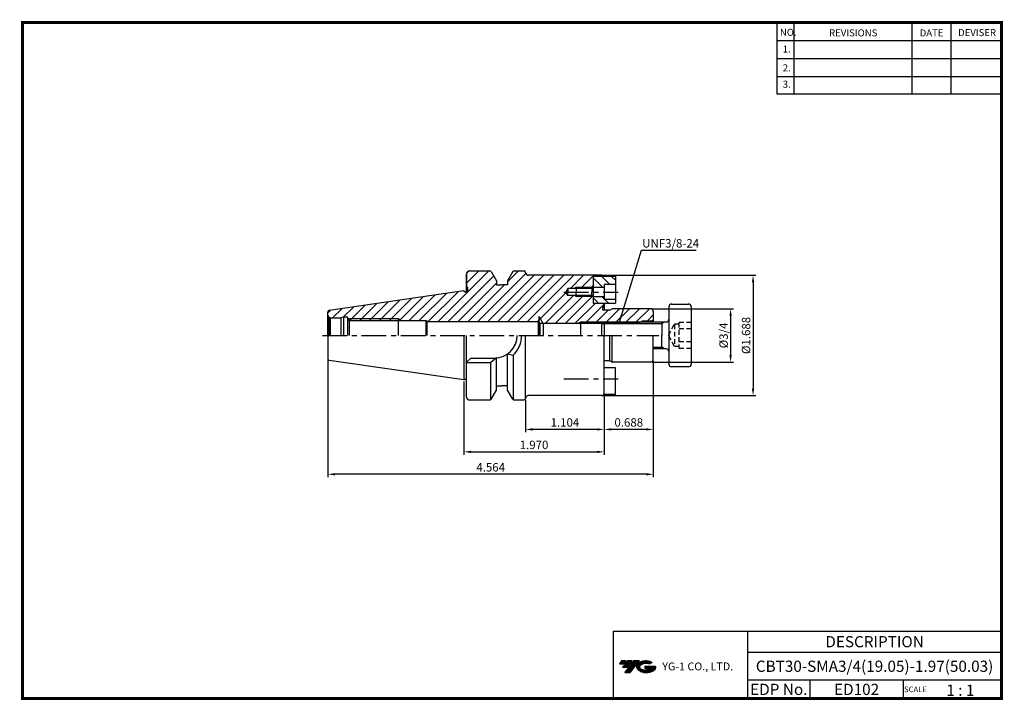
# Model space of a CAD drawing. Extents: x -1 to 350, y 0 to 243.
import ezdxf
from ezdxf.enums import TextEntityAlignment as Align

# ---------------------------------------------------------------- set-up
doc = ezdxf.new("R2010")
doc.units = 0
doc.header["$LTSCALE"] = 7
doc.header["$MEASUREMENT"] = 0
doc.linetypes.add('CENTER', pattern=[2, 1.25, -0.25, 0.25, -0.25])
doc.linetypes.add('HIDDEN', pattern=[0.375, 0.25, -0.125])
doc.layers.get('0').update_dxf_attribs({"linetype": 'CONTINUOUS'})
doc.layers.get('DEFPOINTS').update_dxf_attribs({"linetype": 'CONTINUOUS'})
doc.layers.add('CT', color=2, linetype='CENTER')
doc.layers.add('가는선', color=1, linetype='CONTINUOUS')
doc.styles.get("Standard").update_dxf_attribs({"font": 'ISOCP', "height": 3, "bigfont": 'WHGTXT.SHX'})
doc.dimstyles.new('ISO-25', dxfattribs={"dimtxt": 3, "dimasz": 2.5, "dimexe": 1.25, "dimexo": 0.625, "dimtad": 1, "dimtih": 1, "dimlfac": 25.4, "dimdsep": 46, "dimtxsty": 'STANDARD', "dimcen": 2.5, "dimclrd": 2, "dimclre": 2, "dimadec": 0, "dimazin": 0, "dimtfac": 1, "dimtmove": 0, "dimatfit": 3, "dimfxl": 1, "dimtvp": 1, "dimtolj": 1, "dimtzin": 0, "dimarcsym": 0})
doc.dimstyles.new('ISO-25$0', dxfattribs={"dimtxt": 3, "dimasz": 2.5, "dimexe": 1.25, "dimexo": 0.625, "dimtad": 1, "dimlfac": 25.4, "dimdsep": 46, "dimtxsty": 'STANDARD', "dimcen": 2.5, "dimclrd": 2, "dimclre": 2, "dimclrt": 3, "dimadec": 0, "dimazin": 0, "dimtfac": 1, "dimtmove": 0, "dimatfit": 3, "dimfxl": 1, "dimtvp": 1, "dimtolj": 1, "dimtzin": 0, "dimarcsym": 0})
pattern_1 = [(315, (-377.9927, -10.218), (1.767767, 1.767767), [])]

# ---------------------------------------------------------------- blocks, each defined once
blk = doc.blocks.new('*D82')
at = {"color": 2, "linetype": 'ByBlock', "lineweight": -2}
for p, q in [((224.85, 139.46), (253.78, 139.46)), ((252.78, 136.96), (252.78, 122.91)), ((224.85, 120.41), (253.78, 120.41))]:
    blk.add_line(p, q, dxfattribs=at)
at = {"color": 2, "linetype": 'Continuous'}
for points in [[(252.36, 136.96), (253.19, 136.96), (252.78, 139.46)], [(252.36, 122.91), (253.19, 122.91), (252.78, 120.41)]]:
    blk.add_solid(points, dxfattribs=at)
at = {"layer": 'DEFPOINTS', "color": 0, "linetype": 'Continuous'}
for p in [(224.25, 139.46), (224.25, 120.41), (252.78, 120.41)]:
    blk.add_point(p, dxfattribs=at)
at = {"color": 3, "linetype": 'Continuous', "insert": (250.68, 129.93), "char_height": 3, "attachment_point": 5, "rotation": 90}
blk.add_mtext('%%C3/4', dxfattribs=at)
blk = doc.blocks.new('*D83')
at = {"color": 2, "linetype": 'ByBlock', "lineweight": -2}
for p, q in [((207.37, 151.37), (261.78, 151.37)), ((260.78, 148.87), (260.78, 110.99)), ((207.37, 108.49), (261.78, 108.49))]:
    blk.add_line(p, q, dxfattribs=at)
at = {"color": 2, "linetype": 'Continuous'}
for points in [[(260.36, 148.87), (261.19, 148.87), (260.78, 151.37)], [(260.36, 110.99), (261.19, 110.99), (260.78, 108.49)]]:
    blk.add_solid(points, dxfattribs=at)
at = {"layer": 'DEFPOINTS', "color": 0, "linetype": 'Continuous'}
for p in [(206.77, 151.37), (206.77, 108.49), (260.78, 108.49)]:
    blk.add_point(p, dxfattribs=at)
at = {"color": 3, "linetype": 'Continuous', "insert": (258.68, 129.93), "char_height": 3, "attachment_point": 5, "rotation": 90}
blk.add_mtext('%%c1.688', dxfattribs=at)
blk = doc.blocks.new('*D84')
at = {"color": 2, "linetype": 'Continuous', "lineweight": -2}
for p, q in [((207.77, 108.89), (207.77, 95.43)), ((179.74, 106.83), (179.74, 95.43)), ((205.27, 96.43), (182.24, 96.43))]:
    blk.add_line(p, q, dxfattribs=at)
at = {"color": 2, "linetype": 'Continuous'}
for points in [[(182.24, 96.85), (182.24, 96.02), (179.74, 96.43)], [(205.27, 96.85), (205.27, 96.02), (207.77, 96.43)]]:
    blk.add_solid(points, dxfattribs=at)
at = {"layer": 'DEFPOINTS', "color": 0, "linetype": 'Continuous'}
for p in [(207.77, 109.49), (179.74, 107.43), (179.74, 96.43)]:
    blk.add_point(p, dxfattribs=at)
at = {"color": 3, "linetype": 'Continuous', "insert": (193.76, 98.53), "char_height": 3, "attachment_point": 5}
blk.add_mtext('1.104', dxfattribs=at)
blk = doc.blocks.new('*D85')
at = {"color": 2, "linetype": 'Continuous', "lineweight": -2}
for p, q in [((225.25, 120.81), (225.25, 95.43)), ((207.77, 108.89), (207.77, 95.43)), ((222.75, 96.43), (210.27, 96.43))]:
    blk.add_line(p, q, dxfattribs=at)
at = {"color": 2, "linetype": 'Continuous'}
for points in [[(210.27, 96.85), (210.27, 96.02), (207.77, 96.43)], [(222.75, 96.85), (222.75, 96.02), (225.25, 96.43)]]:
    blk.add_solid(points, dxfattribs=at)
at = {"layer": 'DEFPOINTS', "color": 0, "linetype": 'Continuous'}
for p in [(225.25, 121.41), (207.77, 109.49), (207.77, 96.43)]:
    blk.add_point(p, dxfattribs=at)
at = {"color": 3, "linetype": 'Continuous', "insert": (216.51, 98.53), "char_height": 3, "attachment_point": 5}
blk.add_mtext('0.688', dxfattribs=at)
blk = doc.blocks.new('*D86')
at = {"color": 2, "linetype": 'Continuous', "lineweight": -2}
for p, q in [((109.34, 120.95), (109.34, 79.43)), ((225.25, 120.81), (225.25, 79.43)), ((222.75, 80.43), (111.84, 80.43))]:
    blk.add_line(p, q, dxfattribs=at)
at = {"color": 2, "linetype": 'Continuous'}
for points in [[(111.84, 80.85), (111.84, 80.02), (109.34, 80.43)], [(222.75, 80.85), (222.75, 80.02), (225.25, 80.43)]]:
    blk.add_solid(points, dxfattribs=at)
at = {"layer": 'DEFPOINTS', "color": 0, "linetype": 'Continuous'}
for p in [(109.34, 121.55), (225.25, 121.41), (109.34, 80.43)]:
    blk.add_point(p, dxfattribs=at)
at = {"color": 3, "linetype": 'Continuous', "insert": (167.3, 82.53), "char_height": 3, "attachment_point": 5}
blk.add_mtext('4.564', dxfattribs=at)
blk = doc.blocks.new('*D87')
at = {"color": 2, "linetype": 'Continuous', "lineweight": -2}
for p, q in [((157.74, 113.46), (157.74, 87.43)), ((207.77, 108.89), (207.77, 87.43)), ((160.24, 88.43), (205.27, 88.43))]:
    blk.add_line(p, q, dxfattribs=at)
at = {"color": 2, "linetype": 'Continuous'}
for points in [[(160.24, 88.85), (160.24, 88.02), (157.74, 88.43)], [(205.27, 88.85), (205.27, 88.02), (207.77, 88.43)]]:
    blk.add_solid(points, dxfattribs=at)
at = {"layer": 'DEFPOINTS', "color": 0, "linetype": 'Continuous'}
for p in [(157.74, 114.06), (207.77, 109.49), (207.77, 88.43)]:
    blk.add_point(p, dxfattribs=at)
at = {"color": 3, "linetype": 'Continuous', "insert": (182.76, 90.53), "char_height": 3, "attachment_point": 5}
blk.add_mtext('1.970', dxfattribs=at)

msp = doc.modelspace()

# ---------------------------------------------------------------- hatches: boundary and pattern name
at = {"linetype": 'Continuous'}
h = msp.add_hatch(dxfattribs=at)
h.set_pattern_fill('ANSI31', color=2, scale=20, style=0)
h.set_pattern_definition([(45, (75.0088, 18.8878), (-1.767767, 1.767767), [])])
h.paths.add_polyline_path([(203.7372, 147.0495), (197.8042, 147.0495), (197.8042, 146.712), (203.3997, 146.712)], flags=17)
h.paths.add_polyline_path([(197.8042, 147.0495), (197.2196, 146.712), (197.8042, 146.712)], flags=17)
h.paths.add_polyline_path([(203.3997, 144.212), (197.8042, 144.212), (197.8042, 143.8745), (203.7372, 143.8745)], flags=17)
h.paths.add_polyline_path([(197.8042, 144.212), (197.2196, 144.212), (197.8042, 143.8745)], flags=17)
h.paths.add_polyline_path([(220.9729, 134.6945), (199.2542, 134.6945), (199.2542, 134.132), (220.6483, 134.132)], flags=17)
h.paths.add_polyline_path([(199.2542, 134.6945), (198.3519, 134.132), (199.2542, 134.132)], flags=17)
h.paths.add_polyline_path([(134.3362, 135.932), (134.3362, 135.232), (135.5612, 135.232)], flags=17)
h.paths.add_polyline_path([(134.3362, 135.932), (116.4789, 135.932), (116.8787, 135.232), (134.3362, 135.232)], flags=17)
h.paths.add_polyline_path([(207.7742, 141.0636), (207.7742, 141.497), (203.8042, 141.497), (203.8042, 143.8075), (203.7372, 143.8745), (197.8042, 143.8745), (197.2196, 144.212), (194.8042, 144.212), (194.0825, 145.462), (194.8042, 146.712), (197.2196, 146.712), (197.8042, 147.0495), (203.7372, 147.0495), (203.8042, 147.1165), (203.8042, 151.372), (180.7362, 151.372, -0.41421356), (179.7362, 152.372), (179.7362, 152.432, 0.41421356), (179.2362, 152.932), (175.6576, 152.932, 0.26794919), (175.2246, 152.682), (173.3362, 149.4111), (173.3362, 147.932), (171.3362, 147.932), (169.3362, 147.932), (169.3362, 149.4111), (167.4477, 152.682, 0.26794919), (167.0147, 152.932), (159.7362, 152.932, 0.41421356), (158.7362, 151.932), (158.7362, 147.432), (159.1362, 146.7391), (159.1362, 145.832, -0.41421356), (158.8362, 145.532), (158.2125, 145.532), (157.7362, 145.807), (109.764, 138.811, 0.37240761), (109.3362, 138.3163), (109.3362, 137.182, 0.26794919), (109.7362, 136.4891), (110.2682, 136.182), (113.9031, 136.182), (114.8362, 136.432), (116.3362, 136.432), (116.3362, 136.182), (116.4789, 135.932), (134.3362, 135.932), (135.5612, 135.232), (144.3362, 135.232), (144.5094, 134.932), (184.3362, 134.932), (184.7615, 134.132), (198.3519, 134.132), (199.2542, 134.6945), (220.9729, 134.6945), (221.2542, 135.182), (224.7542, 135.182), (225.2542, 135.4706), (225.2542, 138.457, 0.41421356), (224.2542, 139.457), (210.6402, 139.457), (209.7742, 138.957), (207.2742, 138.957), (207.2742, 139.742)])
h = msp.add_hatch(dxfattribs=at)
h.set_pattern_fill('ANSI31', color=2, scale=20, angle=-90, style=0)
h.set_pattern_definition(pattern_1)
h.paths.add_polyline_path([(207.7342, 148.092), (211.7342, 148.092), (211.7342, 150.927), (203.8042, 150.927), (203.8042, 147.042), (207.7342, 147.042)])
h = msp.add_hatch(dxfattribs=at)
h.set_pattern_fill('ANSI31', color=2, scale=20, angle=-90, style=0)
h.set_pattern_definition(pattern_1)
h.paths.add_polyline_path([(207.7342, 142.692), (207.7342, 143.742), (203.8042, 143.742), (203.8042, 141.427), (211.7342, 141.427), (211.7342, 142.692)])
at = {"ltscale": 1.5}
h = msp.add_hatch(dxfattribs=at)
h.set_pattern_fill('ANSI31', color=1, scale=0.004786, style=0)
h.set_pattern_definition([(45, (54.557584, 10.561289), (-0.0107456666, 0.0107456666), [])])
h.paths.add_polyline_path([(219.8732, 13.0143, 0.51336814), (219.9958, 10.4892, 0.29498795), (225.4032, 10.4892, 0.30496754), (226.0874, 12.0849), (222.2209, 12.0849), (222.2209, 11.1276), (224.5875, 11.1276, -0.03709483), (224.4806, 11.0646, -0.23334536), (220.9184, 11.0646, -0.59436328), (220.8599, 12.5349, -0.22306422), (223.8961, 12.8368), (224.8534, 13.4569, 0.2995616)])
h.paths.add_polyline_path([(215.0414, 9.6917), (216.9559, 9.6917), (220.3063, 13.9994), (218.3918, 13.9994)])
h.paths.add_polyline_path([(217.7696, 13.9994), (216.1422, 13.9994), (214.2809, 11.6062), (215.9082, 11.6062)])
h.paths.add_polyline_path([(215.52, 13.9994), (214.0841, 13.9994), (213.1534, 12.8028), (214.5893, 12.8028)])

# ---------------------------------------------------------------- linework, layer by layer
at = {"color": 2}
for p, q in [((269.3, 241.5), (269.3, 216.1239)), ((275.3, 241.5), (275.3, 216.1239)), ((317.3, 241.5), (317.3, 216.1239)), ((331.3, 241.5), (331.3, 216.1239)), ((210.9403, 24.5), (210.9403, 0.5)), ((210.9403, 24.5), (349.3, 24.5)), ((258.8597, 24.5), (258.8597, 0.5)), ((349.3, 24.5), (349.3, 0.5)), ((258.8597, 17), (349.3, 17)), ((349.3, 7), (258.8597, 7)), ((281.0644, 7), (281.0644, 0.5)), ((314.3, 7), (314.3, 0.5))]:
    msp.add_line(p, q, dxfattribs=at)
at = {"color": 2, "linetype": 'Continuous'}
for p, q in [((269.3, 235.1), (349.3, 235.1)), ((269.3, 228.7), (349.3, 228.7)), ((269.3, 222.3), (349.3, 222.3)), ((269.3, 216.1239), (349.3, 216.1239)), ((197.8042, 146.9795), (197.2196, 146.642)), ((197.8042, 143.8045), (197.2196, 144.142)), ((203.7372, 146.9795), (197.8042, 146.9795)), ((203.7372, 143.8045), (197.8042, 143.8045)), ((116.4789, 135.932), (134.3362, 135.932)), ((134.3362, 135.932), (135.5612, 135.232)), ((199.2542, 134.6945), (198.3519, 134.132)), ((207.7786, 134.6945), (199.2542, 134.6945)), ((207.2161, 134.132), (228.2786, 134.132)), ((229.2529, 134.6945), (228.2786, 134.132)), ((225.2542, 125.732), (228.2786, 125.732)), ((229.2529, 125.1695), (228.2786, 125.732))]:
    msp.add_line(p, q, dxfattribs=at)
at = {"linetype": 'Continuous'}
for p, q in [((158.7362, 151.932), (158.7362, 145.532)), ((158.7362, 145.532), (158.7362, 151.932)), ((206.7742, 151.372), (180.7362, 151.372)), ((203.8042, 151.372), (203.8042, 141.427)), ((211.7342, 150.927), (203.8042, 150.927)), ((211.7342, 150.927), (211.7342, 141.427)), ((158.7362, 147.432), (159.1362, 146.7391)), ((169.3362, 149.4111), (169.3362, 147.932)), ((173.3362, 149.4111), (173.3362, 147.932)), ((211.7342, 148.092), (207.7342, 148.092)), ((207.7342, 148.092), (207.7342, 142.692)), ((157.7362, 145.807), (158.2125, 145.532)), ((158.2125, 145.532), (158.8362, 145.532)), ((159.1362, 145.832), (159.1362, 146.7391)), ((194.8042, 146.642), (194.0825, 145.392)), ((194.8042, 144.142), (194.0825, 145.392)), ((203.3997, 146.642), (194.8042, 146.642)), ((194.8042, 146.642), (194.8042, 145.392)), ((194.8042, 144.142), (194.8042, 145.392)), ((203.3997, 144.142), (194.8042, 144.142)), ((203.3997, 146.642), (203.8042, 147.0465)), ((203.3997, 146.642), (203.3997, 145.392)), ((203.3997, 144.142), (203.3997, 145.392)), ((203.3997, 144.142), (203.8042, 143.7375)), ((207.7342, 147.042), (203.8042, 147.042)), ((207.7342, 143.742), (203.8042, 143.742)), ((203.8042, 141.427), (211.7342, 141.427)), ((207.2742, 139.742), (207.7742, 141.0636)), ((211.7342, 142.692), (207.7342, 142.692)), ((207.7742, 141.427), (207.7742, 138.957)), ((231.7786, 141.132), (237.7786, 141.132)), ((207.2742, 138.957), (207.2742, 139.742)), ((209.7742, 138.957), (207.2742, 138.957)), ((209.7742, 138.957), (210.6402, 139.457)), ((224.2542, 139.457), (210.6402, 139.457)), ((225.2542, 138.457), (225.2542, 134.6945)), ((230.7786, 140.132), (230.7786, 136.582)), ((230.7786, 137.182), (230.7786, 122.682)), ((238.7786, 140.132), (238.7786, 119.732)), ((109.6291, 136.4748), (109.6291, 129.932)), ((109.7362, 136.4891), (110.2682, 136.182)), ((110.0773, 136.216), (110.0773, 129.932)), ((114.8362, 136.432), (113.9031, 136.182)), ((113.9031, 136.182), (113.9031, 129.932)), ((116.8787, 135.232), (116.8787, 129.932)), ((144.3362, 135.232), (144.5094, 134.932)), ((144.5094, 134.932), (144.5094, 129.932)), ((184.7615, 134.132), (184.3362, 134.932)), ((184.6242, 129.932), (184.6242, 136.682)), ((185.98, 134.132), (184.6242, 136.682)), ((220.6483, 134.132), (184.7615, 134.132)), ((184.7615, 134.132), (184.7615, 129.932)), ((207.2161, 134.132), (185.98, 134.132)), ((185.98, 134.132), (185.98, 129.932)), ((207.7786, 134.6945), (206.7786, 133.6945)), ((206.7786, 133.6945), (206.7786, 129.932)), ((229.7786, 134.6945), (207.7786, 134.6945)), ((207.7786, 134.6945), (207.7786, 129.932)), ((221.2542, 135.182), (221.2542, 134.6945)), ((224.7542, 135.182), (225.2542, 135.4706)), ((224.7542, 135.182), (224.7542, 134.6945)), ((158.7362, 107.932), (158.7362, 129.932)), ((179.7362, 107.432), (179.7362, 129.932)), ((207.7742, 109.492), (207.7742, 129.932)), ((209.7742, 120.907), (209.7742, 129.932)), ((210.6402, 120.407), (210.6402, 129.932)), ((225.2542, 121.407), (225.2542, 129.932)), ((173.3362, 110.4529), (173.3362, 123.3608)), ((173.3362, 123.3608), (175.336, 122.939)), ((229.7786, 125.1695), (225.2542, 125.1695)), ((230.7786, 123.282), (230.7786, 119.732)), ((160.2362, 121.882), (158.7362, 120.382)), ((158.7362, 120.282), (167.3363, 120.282)), ((160.2362, 121.882), (168.6862, 121.882)), ((169.3362, 121.9082), (167.3363, 120.282)), ((169.3362, 110.4529), (169.3362, 121.9082)), ((209.7742, 120.907), (207.7742, 120.907)), ((209.7742, 120.907), (210.6402, 120.407)), ((224.2542, 120.407), (210.6402, 120.407)), ((211.7342, 118.367), (207.7742, 118.367)), ((211.7342, 108.867), (211.7342, 118.367)), ((237.7786, 118.732), (231.7786, 118.732)), ((157.7362, 114.057), (158.2125, 114.332)), ((158.2125, 114.332), (158.7362, 114.332)), ((211.7342, 108.867), (207.5548, 108.867)), ((206.7742, 108.492), (180.7362, 108.492))]:
    msp.add_line(p, q, dxfattribs=at)
at = {"color": 7, "linetype": 'Continuous'}
for p, q in [((159.7362, 152.932), (167.0147, 152.932)), ((167.4477, 152.682), (169.3362, 149.4111)), ((175.2246, 152.682), (173.3362, 149.4111)), ((175.6576, 152.932), (179.2362, 152.932)), ((179.7362, 152.372), (179.7362, 152.432)), ((169.3362, 147.932), (171.3362, 147.932)), ((173.3362, 147.932), (171.3362, 147.932)), ((157.7362, 145.807), (109.764, 138.811)), ((109.3362, 129.932), (109.3362, 138.3163)), ((110.2682, 136.182), (113.9031, 136.182)), ((114.8362, 136.432), (114.8362, 129.932)), ((116.3362, 136.432), (114.8362, 136.432)), ((116.3362, 136.182), (116.3362, 136.432)), ((116.3362, 136.182), (116.3362, 129.932)), ((116.3362, 136.182), (116.8787, 135.232)), ((144.3362, 129.932), (144.3362, 135.232)), ((184.3362, 129.932), (184.3362, 134.932)), ((221.2542, 135.182), (220.9729, 134.6945)), ((109.3362, 129.932), (109.3362, 121.5477)), ((157.7362, 129.932), (157.7362, 114.057)), ((157.7362, 129.932), (157.7362, 114.057)), ((158.7362, 107.932), (158.7362, 129.932)), ((196.2399, 129.932), (196.2399, 129.932)), ((196.2399, 129.932), (196.2399, 129.932)), ((175.336, 122.939), (175.336, 107.0491)), ((157.7362, 114.057), (109.764, 121.0529)), ((167.3363, 107.0491), (167.3363, 120.282)), ((167.4477, 107.182), (169.3362, 110.4529)), ((169.3362, 111.932), (171.3362, 111.932)), ((173.3362, 111.932), (171.3362, 111.932)), ((175.2246, 107.182), (173.3362, 110.4529)), ((159.7362, 106.932), (167.0147, 106.932)), ((175.6576, 106.932), (179.2362, 106.932))]:
    msp.add_line(p, q, dxfattribs=at)
at = {"color": 3, "linetype": 'Continuous'}
for p, q in [((197.8042, 146.9795), (197.8042, 145.392)), ((197.8042, 143.8045), (197.8042, 145.392)), ((134.3362, 135.932), (134.3362, 129.932)), ((199.2542, 134.6945), (199.2542, 129.932)), ((228.2786, 134.6945), (228.2786, 129.932)), ((228.2786, 125.1695), (228.2786, 129.932))]:
    msp.add_line(p, q, dxfattribs=at)
at = {"linetype": 'ByBlock'}
msp.add_line((116.8787, 135.232), (144.3362, 135.232), dxfattribs=at)
at = {"color": 0}
msp.add_line((144.5094, 134.932), (184.3362, 134.932), dxfattribs=at)
at = {"color": 0, "linetype": 'CENTER'}
msp.add_line((221.2542, 135.182), (224.7542, 135.182), dxfattribs=at)
at = {"color": 3, "linetype": 'HIDDEN'}
for p, q in [((230.6684, 129.932), (232.7786, 133.9007)), ((232.7786, 133.9007), (232.7786, 125.9632)), ((234.3786, 133.9007), (232.7786, 133.9007)), ((234.3786, 134.532), (234.3786, 125.332)), ((238.7786, 134.532), (234.3786, 134.532)), ((230.6684, 129.932), (232.7786, 125.9632)), ((238.7786, 132.232), (234.3786, 132.232)), ((238.7786, 127.632), (234.3786, 127.632)), ((234.3786, 125.9632), (232.7786, 125.9632)), ((238.7786, 125.332), (234.3786, 125.332))]:
    msp.add_line(p, q, dxfattribs=at)
at = {"color": 2, "linetype": 'CENTER'}
msp.add_line((107.3362, 129.932), (227.2542, 129.932), dxfattribs=at)
at = {"const_width": 1}
for points in [[(349.3, 0.5), (349.3, 242)], [(0, 241.5), (349.785, 241.5)], [(0.5, 241), (0.5, 0)], [(0, 0.5), (349.8, 0.5)]]:
    msp.add_lwpolyline(points, dxfattribs=at)
at = {"color": 7, "linetype": 'Continuous'}
for centre, radius, start, end in [((159.7362, 151.932), 1, 90, 180), ((167.0147, 152.432), 0.5, 30, 90), ((175.6576, 152.432), 0.5, 90, 150), ((179.2362, 152.432), 0.5, 0, 90), ((109.8362, 138.3163), 0.5, 98.297144, 180), ((109.8362, 121.5477), 0.5, 180, 261.702856), ((159.7362, 107.932), 1, 180, 270), ((167.0147, 107.432), 0.5, 270, 330), ((175.6576, 107.432), 0.5, 210, 270), ((179.2362, 107.432), 0.5, 270, 0)]:
    msp.add_arc(centre, radius, start, end, dxfattribs=at)
at = {"linetype": 'Continuous'}
for centre, radius, start, end in [((180.7362, 152.372), 1, 180, 270), ((206.7742, 150.372), 1, 33.710715, 90), ((158.8362, 145.832), 0.3, 270, 0), ((231.7786, 140.132), 1, 90, 180), ((237.7786, 140.132), 1, 0, 90), ((110.1362, 137.182), 0.8, 180, 240), ((224.2542, 138.457), 1, 0, 90), ((229.7786, 135.6945), 1, 270, 0), ((168.6862, 129.932), 8.05, 270, 0), ((168.6862, 129.932), 9.65, 313.559463, 0), ((229.7786, 124.1695), 1, 0, 90), ((224.2542, 121.407), 1, 270, 0), ((231.7786, 119.732), 1, 180, 270), ((237.7786, 119.732), 1, 270, 0), ((206.7742, 109.492), 1, 270, 0), ((180.7362, 107.492), 1, 90, 180)]:
    msp.add_arc(centre, radius, start, end, dxfattribs=at)
at = {"layer": 'CT', "color": 2, "linetype": 'CENTER'}
for p, q in [((193.415, 145.392), (212.7342, 145.392)), ((193.415, 114.472), (212.7342, 114.472))]:
    msp.add_line(p, q, dxfattribs=at)
at = {"layer": 'DEFPOINTS', "color": 0, "linetype": 'ByBlock'}
for p in [(177.2362, 152.932), (114.8362, 136.432), (116.3362, 136.432), (109.3362, 123.4182), (109.3362, 123.0138), (109.3362, 123.0138), (109.3362, 122.1229), (109.3362, 122.1229), (159.2362, 106.932), (177.2362, 106.932)]:
    msp.add_point(p, dxfattribs=at)

# ---------------------------------------------------------------- texts
at = {"color": 7}
for s, height, p in [('NO.', 2.5, (270.347, 236.7501)), ('REVISIONS', 2.5, (287.8764, 236.5402)), ('DATE', 2.5, (320.1494, 236.5402)), ('DEVISER', 2.5, (333.8388, 236.6452)), ('1.', 2.5, (271.3605, 230.7949)), ('2.', 2.5, (271.3605, 224.0856)), ('3.', 2.5, (271.3605, 218.2401)), ('SCALE', 2, (314.5753, 2.77)), ('1 : 1', 4, (329.6368, 1.452))]:
    msp.add_text(s, height=height, dxfattribs=at).set_placement(p)
at = {"color": 3, "linetype": 'Continuous'}
msp.add_text('UNF3/8-24', height=3, dxfattribs=at).set_placement((221.2954, 161.2781))
at = {"color": 7, "linetype": 'Continuous'}
msp.add_text('DESCRIPTION', height=4, dxfattribs=at).set_placement((304.0798, 20.75), align=Align.MIDDLE_CENTER)
at = {"color": 3, "linetype": 'Continuous'}
msp.add_text('CBT30-SMA3/4(19.05)-1.97(50.03)', height=4, dxfattribs=at).set_placement((304.0798, 12), align=Align.MIDDLE_CENTER)
at = {"color": 7}
for s, p in [('EDP No.', (269.9621, 3.75)), ('ED102', (297.6822, 3.75))]:
    msp.add_text(s, height=4, dxfattribs=at).set_placement(p, align=Align.MIDDLE_CENTER)
at = {"layer": '가는선', "color": 5, "insert": (228.4453, 13.3403), "char_height": 2.329077, "width": 33.185033, "attachment_point": 1}
msp.add_mtext('{\\fGulim|b0|i0|c129|p50;\\H1.20219x;\\C0;YG-1 CO., LTD.\\Fisocp,whgtxt|c129;\\H0.83181x; }', dxfattribs=at)

# ---------------------------------------------------------------- dimensions: what is measured, and where the dimension line sits
at = {"linetype": 'Continuous'}
dim = msp.add_linear_dim(base=(260.777, 108.492), p1=(206.7742, 151.372), p2=(206.7742, 108.492), angle=90, dimstyle='ISO-25$0', override={"dimexe": 1, "dimexo": 0.6, "dimgap": 0.6, "dimdec": 3, "dimlfac": 0.03937, "dimpost": '%%c<>', "dimcen": -1, "dimaunit": 1, "dimazin": 2, "dimtp": 0.1, "dimtm": 0.1, "dimtfac": 0.7, "dimtdec": 3, "dimtmove": 0, "dimatfit": 2, "dimtolj": 0, "dimtzin": 8, "dimarcsym": 1}, dxfattribs=at)
dim.commit()
dim.dimension.update_dxf_attribs({"geometry": '*D83', "text_midpoint": (260.777, 129.932), "dimtype": 160})
dim = msp.add_linear_dim(base=(252.777, 120.407), p1=(224.2542, 139.457), p2=(224.2542, 120.407), angle=90, text='%%C3/4', dimstyle='ISO-25$0', override={"dimexe": 1, "dimexo": 0.6, "dimgap": 0.6, "dimdec": 3, "dimlfac": 0.03937, "dimpost": '%%c<>', "dimcen": -1, "dimaunit": 1, "dimazin": 2, "dimtp": 0.1, "dimtm": 0.1, "dimtfac": 0.7, "dimtdec": 3, "dimtmove": 0, "dimatfit": 2, "dimtolj": 0, "dimtzin": 8, "dimarcsym": 1}, dxfattribs=at)
dim.commit()
dim.dimension.update_dxf_attribs({"geometry": '*D82', "text_midpoint": (250.677, 129.932)})
dim = msp.add_linear_dim(base=(109.3362, 80.4333), p1=(225.2542, 121.407), p2=(109.3362, 121.5477), dimstyle='ISO-25$0', override={"dimexe": 1, "dimexo": 0.6, "dimgap": 0.6, "dimdec": 3, "dimlfac": 0.03937, "dimcen": -1, "dimaunit": 1, "dimtp": 0.1, "dimtm": 0.1, "dimtfac": 0.7, "dimtdec": 3, "dimatfit": 2, "dimtolj": 0, "dimtzin": 8}, dxfattribs=at)
dim.commit()
dim.dimension.update_dxf_attribs({"geometry": '*D86', "text_midpoint": (167.2952, 80.4333), "dimtype": 160})
for base, p1, p2, override, picture, middle in [((207.7742, 96.4333), (225.2542, 121.407), (207.7742, 109.492), {"dimexe": 1, "dimexo": 0.6, "dimgap": 0.6, "dimdec": 3, "dimlfac": 0.03937, "dimcen": -1, "dimaunit": 1, "dimtp": 0.1, "dimtm": 0.1, "dimtfac": 0.7, "dimtdec": 3, "dimatfit": 2, "dimtolj": 0, "dimtzin": 8}, '*D85', (216.5142, 98.5333)), ((179.7362, 96.4333), (207.7742, 109.492), (179.7362, 107.432), {"dimexe": 1, "dimexo": 0.6, "dimgap": 0.6, "dimdec": 3, "dimlfac": 0.03937, "dimcen": -1, "dimaunit": 1, "dimtp": 0.1, "dimtm": 0.1, "dimtfac": 0.7, "dimtdec": 3, "dimtmove": 0, "dimatfit": 2, "dimtolj": 0, "dimtzin": 8}, '*D84', (193.7552, 98.5333))]:
    dim = msp.add_linear_dim(base=base, p1=p1, p2=p2, dimstyle='ISO-25$0', override=override, dxfattribs=at)
    dim.commit()
    dim.dimension.update_dxf_attribs({"geometry": picture, "text_midpoint": middle})
dim = msp.add_linear_dim(base=(207.7742, 88.4333), p1=(157.7362, 114.057), p2=(207.7742, 109.492), text='<>0', dimstyle='ISO-25$0', override={"dimexe": 1, "dimexo": 0.6, "dimgap": 0.6, "dimdec": 3, "dimlfac": 0.03937, "dimcen": -1, "dimaunit": 1, "dimtp": 0.1, "dimtm": 0.1, "dimtfac": 0.7, "dimtdec": 3, "dimtmove": 0, "dimatfit": 2, "dimtolj": 0, "dimtzin": 8}, dxfattribs=at)
dim.commit()
dim.dimension.update_dxf_attribs({"geometry": '*D87', "text_midpoint": (182.7552, 88.4333), "dimtype": 160})

# ---------------------------------------------------------------- leaders
msp.add_leader([(213.2215, 134.6945), (221.0037, 160.3919), (240.4594, 160.3919)], dimstyle='ISO-25', override={"dimtxt": 3, "dimexe": 1, "dimexo": 0.6, "dimgap": 0.6, "dimtad": 0, "dimtih": 0, "dimdec": 8, "dimcen": -1, "dimclrt": 3, "dimaunit": 1, "dimadec": 8, "dimtp": 0.1, "dimtm": 0.1, "dimtfac": 0.7, "dimtdec": 8, "dimatfit": 2, "dimtolj": 0, "dimtzin": 8}, dxfattribs=at)

doc.saveas('drawing.dxf')
